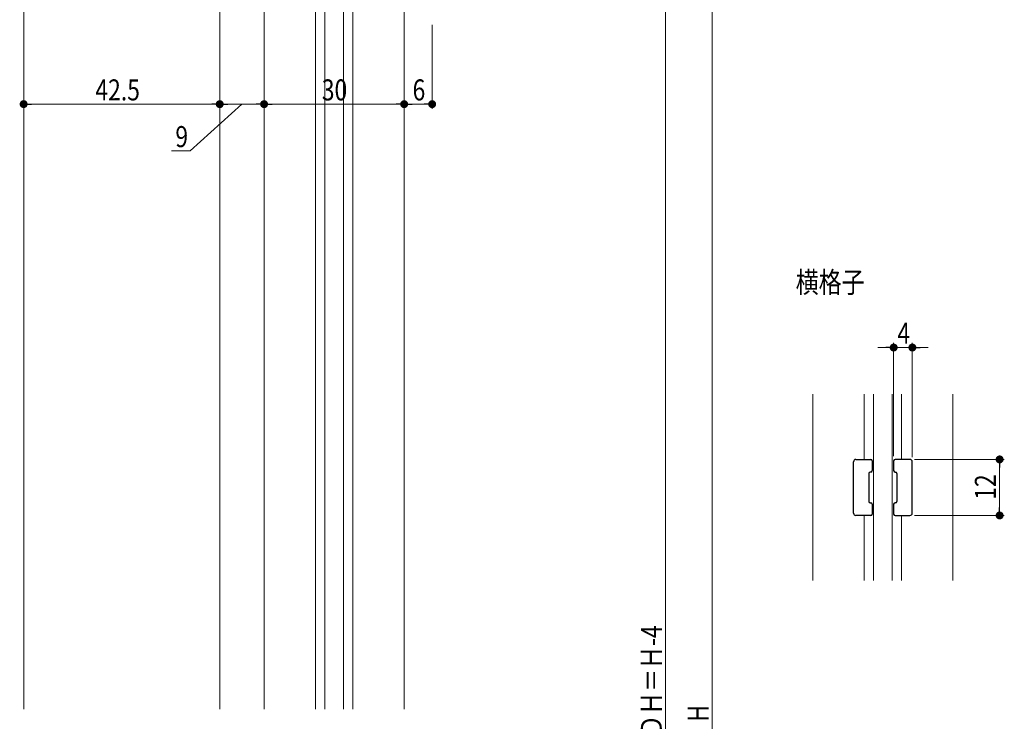
# Model space of a CAD drawing. Extents: x 0 to 990, y 0 to 1599.
# Drawn here: x 175 to 386, y 1074 to 1225 of the extents above; entities that cross this region are included whole.
import ezdxf

# ---------------------------------------------------------------- set-up
doc = ezdxf.new("R2010")
doc.units = 0
doc.layers.add('USER1', color=3, linetype='CONTINUOUS')
for name, color, linetype, lineweight in [('YKK_11', 7, 'CONTINUOUS', 30), ('YKK_12', 2, 'CONTINUOUS', 13), ('YKK_13', 4, 'CONTINUOUS', 13), ('YKK_D', 6, 'CONTINUOUS', 13)]:
    doc.layers.add(name, color=color, linetype=linetype, lineweight=lineweight)
doc.styles.add('text-b', font='extslim2.shx', dxfattribs={"width": 0.8, "bigfont": 'extfont2.shx'})

msp = doc.modelspace()

# ---------------------------------------------------------------- linework, layer by layer
at = {"layer": 'YKK_11', "color": 0, "linetype": 'ByBlock', "lineweight": -2, "ltscale": 0.5}
for p, q in [((354.17, 1130.53), (357.37, 1130.53)), ((365.77, 1130.53), (362.57, 1130.53)), ((353.67, 1119.03), (353.67, 1130.03)), ((357.67, 1130.23), (357.67, 1128.13)), ((362.27, 1130.23), (362.27, 1128.13)), ((366.27, 1119.03), (366.27, 1130.03)), ((356.97, 1127.53), (356.97, 1121.53)), ((357.37, 1127.83), (357.27, 1127.83)), ((362.57, 1127.83), (362.67, 1127.83)), ((362.97, 1127.53), (362.97, 1121.53)), ((357.27, 1121.23), (357.37, 1121.23)), ((357.67, 1120.93), (357.67, 1118.83)), ((362.27, 1120.93), (362.27, 1118.83)), ((362.67, 1121.23), (362.57, 1121.23)), ((357.37, 1118.53), (354.17, 1118.53)), ((362.57, 1118.53), (365.77, 1118.53))]:
    msp.add_line(p, q, dxfattribs=at)
for centre, radius, start, end in [((354.17, 1130.03), 0.5, 90, 180), ((357.37, 1130.23), 0.3, 360, 90), ((362.57, 1130.23), 0.3, 90, 180), ((365.77, 1130.03), 0.5, 0, 90), ((357.27, 1127.53), 0.3, 90, 180), ((357.37, 1128.13), 0.3, 270, 0), ((362.57, 1128.13), 0.3, 180, 270), ((362.67, 1127.53), 0.3, 360, 90), ((357.27, 1121.53), 0.3, 180, 270), ((357.37, 1120.93), 0.3, 0, 90), ((362.57, 1120.93), 0.3, 90, 180), ((362.67, 1121.53), 0.3, 270, 0), ((354.17, 1119.03), 0.5, 180, 270), ((357.37, 1118.83), 0.3, 270, 0), ((362.57, 1118.83), 0.3, 180, 270), ((365.77, 1119.03), 0.5, 270, 0)]:
    msp.add_arc(centre, radius, start, end, dxfattribs=at)
at = {"layer": 'YKK_12', "ltscale": 1.5}
for p, q in [((227.42, 1280.58), (227.42, 1077.08)), ((257.42, 1280.58), (257.42, 1077.08)), ((238.42, 1226.62), (238.42, 1077.08)), ((246.42, 1226.62), (246.42, 1077.08)), ((344.97, 1144.48), (344.97, 1104.58)), ((355.97, 1144.48), (355.97, 1130.53)), ((363.97, 1144.48), (363.97, 1130.53)), ((374.97, 1144.48), (374.97, 1104.58)), ((355.97, 1118.53), (355.97, 1104.58)), ((363.97, 1118.53), (363.97, 1104.58))]:
    msp.add_line(p, q, dxfattribs=at)
at = {"layer": 'YKK_12'}
for p, q in [((175.92, 1275.58), (175.92, 1077.08)), ((217.92, 1275.58), (217.92, 1077.08))]:
    msp.add_line(p, q, dxfattribs=at)
at = {"layer": 'YKK_13'}
for p, q in [((240.42, 1232.58), (240.42, 1077.08)), ((244.42, 1077.08), (244.42, 1232.58)), ((357.97, 1144.48), (357.97, 1104.58)), ((361.97, 1104.58), (361.97, 1144.48))]:
    msp.add_line(p, q, dxfattribs=at)
at = {"layer": 'YKK_D'}
for p, q in [((313.42, 1273.58), (313.42, 891.58)), ((323.42, 882.58), (323.42, 1268.58)), ((175.92, 1223.58), (175.92, 1205.58)), ((217.92, 1223.58), (217.92, 1205.58)), ((217.92, 1223.58), (217.92, 1205.58)), ((227.42, 1223.58), (227.42, 1205.58)), ((227.42, 1223.58), (227.42, 1205.58)), ((257.42, 1223.58), (257.42, 1205.58)), ((257.42, 1223.58), (257.42, 1205.58)), ((263.42, 1223.58), (263.42, 1205.58)), ((177.62, 1206.58), (216.22, 1206.58)), ((222.67, 1206.58), (211.61, 1196.58)), ((219.62, 1206.58), (225.72, 1206.58)), ((229.12, 1206.58), (255.72, 1206.58)), ((259.12, 1206.58), (261.72, 1206.58)), ((211.61, 1196.58), (207.61, 1196.58)), ((360.57, 1154.48), (358.87, 1154.48)), ((362.27, 1131.23), (362.27, 1155.48)), ((366.27, 1154.48), (362.27, 1154.48)), ((366.27, 1131.03), (366.27, 1155.48)), ((367.97, 1154.48), (369.67, 1154.48)), ((366.77, 1130.53), (385.97, 1130.53)), ((384.97, 1120.23), (384.97, 1128.83)), ((366.77, 1118.53), (385.97, 1118.53))]:
    msp.add_line(p, q, dxfattribs=at)
at = {"layer": 'YKK_D', "linetype": 'ByBlock', "lineweight": -2}
for p, q in [((176.77, 1206.58), (177.62, 1206.58)), ((217.07, 1206.58), (216.22, 1206.58)), ((218.77, 1206.58), (219.62, 1206.58)), ((226.57, 1206.58), (225.72, 1206.58)), ((228.27, 1206.58), (229.12, 1206.58)), ((256.57, 1206.58), (255.72, 1206.58)), ((258.27, 1206.58), (259.12, 1206.58)), ((262.57, 1206.58), (261.72, 1206.58)), ((361.42, 1154.48), (360.57, 1154.48)), ((367.12, 1154.48), (367.97, 1154.48)), ((384.97, 1129.68), (384.97, 1128.83)), ((384.97, 1119.38), (384.97, 1120.23))]:
    msp.add_line(p, q, dxfattribs=at)
at = {"layer": 'YKK_D', "linetype": 'ByBlock', "const_width": 0.85}
for points in [[(176.34, 1206.58, 1), (175.49, 1206.58, 1)], [(217.49, 1206.58, 1), (218.34, 1206.58, 1)], [(218.34, 1206.58, 1), (217.49, 1206.58, 1)], [(226.99, 1206.58, 1), (227.84, 1206.58, 1)], [(227.84, 1206.58, 1), (226.99, 1206.58, 1)], [(256.99, 1206.58, 1), (257.84, 1206.58, 1)], [(257.84, 1206.58, 1), (256.99, 1206.58, 1)], [(262.99, 1206.58, 1), (263.84, 1206.58, 1)], [(361.85, 1154.48, 1), (362.7, 1154.48, 1)], [(366.7, 1154.48, 1), (365.85, 1154.48, 1)], [(384.97, 1130.11, 1), (384.97, 1130.96, 1)], [(384.97, 1118.96, 1), (384.97, 1118.11, 1)]]:
    msp.add_lwpolyline(points, format="xyb", close=True, dxfattribs=at)

# ---------------------------------------------------------------- texts
at = {"layer": 'USER1', "style": 'text-b', "width": 0.8}
msp.add_text('%%U横格子', height=4.5, dxfattribs=at).set_placement((341.3, 1166.22))
at = {"layer": 'YKK_D', "style": 'text-b', "width": 0.8}
for s, p in [('42.5', (191.28, 1207.38)), ('30', (239.78, 1207.38)), ('6', (259.22, 1207.38)), ('9', (208.41, 1197.38)), ('4', (363.07, 1155.28))]:
    msp.add_text(s, height=4.5, dxfattribs=at).set_placement(p)
for s, p in [('12', (384.17, 1121.89)), ('ＤＨ＝Ｈ-4', (312.62, 1070.94)), ('H', (322.62, 1074.38))]:
    msp.add_text(s, height=4.5, rotation=90, dxfattribs=at).set_placement(p)

doc.saveas('drawing.dxf')
